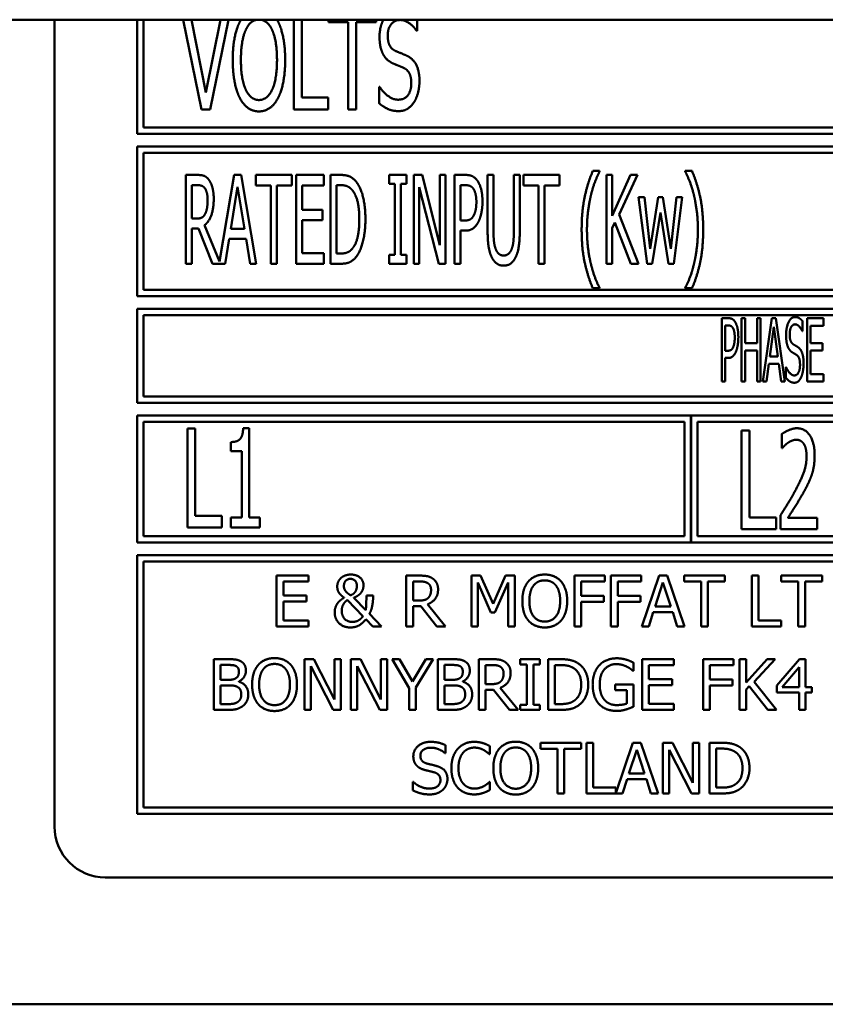
# Model space of a CAD drawing. Units: millimetres. Extents: x 65 to 5851, y 100 to 4100.
# Drawn here: x 1417 to 1449, y 1390 to 1429 of the extents above; entities that cross this region are included whole.
import ezdxf

# ---------------------------------------------------------------- set-up
doc = ezdxf.new("R2010")
doc.units = ezdxf.units.MM
doc.header["$LTSCALE"] = 20
doc.layers.add('Visible (ISO)', color=7, linetype='Continuous', lineweight=50)

msp = doc.modelspace()

# ---------------------------------------------------------------- linework, layer by layer
at = {"layer": 'Visible (ISO)'}
for p, q in [((2309.937, 1428.959), (630.937, 1428.959)), ((1418.137, 1428.959), (1418.137, 1397.159)), ((1421.387, 1428.959), (1421.387, 1424.459)), ((1421.637, 1424.709), (1421.637, 1428.959)), ((1423.2, 1428.959), (1423.927, 1425.426)), ((1424.104, 1426.084), (1423.53, 1428.959)), ((1424.679, 1428.959), (1424.104, 1426.084)), ((1424.266, 1425.426), (1424.993, 1428.959)), ((1427.568, 1428.959), (1427.568, 1425.426)), ((1427.878, 1425.888), (1427.878, 1428.959)), ((1428.93, 1428.959), (1428.93, 1428.865)), ((1428.93, 1428.865), (1429.714, 1428.865)), ((1429.714, 1428.865), (1429.714, 1425.426)), ((1430.024, 1428.865), (1430.808, 1428.865)), ((1430.024, 1425.426), (1430.024, 1428.865)), ((1430.808, 1428.865), (1430.808, 1428.959)), ((1432.429, 1428.524), (1432.429, 1428.959)), ((1432.407, 1428.524), (1432.429, 1428.524)), ((1430.931, 1426.311), (1430.931, 1425.66)), ((1430.953, 1426.311), (1430.931, 1426.311)), ((1428.924, 1425.888), (1427.878, 1425.888)), ((1428.924, 1425.426), (1428.924, 1425.888)), ((1423.927, 1425.426), (1424.266, 1425.426)), ((1427.568, 1425.426), (1428.924, 1425.426)), ((1429.714, 1425.426), (1430.024, 1425.426)), ((1421.387, 1424.459), (1454.137, 1424.459)), ((1453.887, 1424.709), (1421.637, 1424.709)), ((1421.387, 1423.959), (1421.387, 1418.059)), ((1486.887, 1423.959), (1421.387, 1423.959)), ((1421.637, 1418.309), (1421.637, 1423.709)), ((1421.637, 1423.709), (1486.637, 1423.709)), ((1423.767, 1422.841), (1423.316, 1422.841)), ((1423.316, 1422.841), (1423.316, 1419.341)), ((1425.211, 1422.841), (1424.636, 1419.43)), ((1425.497, 1422.841), (1425.211, 1422.841)), ((1426.087, 1419.341), (1425.497, 1422.841)), ((1426.076, 1422.841), (1426.076, 1422.427)), ((1427.483, 1422.841), (1426.076, 1422.841)), ((1427.483, 1422.427), (1427.483, 1422.841)), ((1428.756, 1422.841), (1427.661, 1422.841)), ((1427.661, 1422.841), (1427.661, 1419.341)), ((1428.756, 1422.427), (1428.756, 1422.841)), ((1429.011, 1422.841), (1429.011, 1419.341)), ((1429.408, 1422.841), (1429.011, 1422.841)), ((1431.326, 1422.841), (1431.326, 1422.484)), ((1432.007, 1422.841), (1431.326, 1422.841)), ((1432.007, 1422.484), (1432.007, 1422.841)), ((1432.296, 1422.841), (1432.296, 1419.341)), ((1432.628, 1422.841), (1432.296, 1422.841)), ((1433.328, 1420.07), (1432.628, 1422.841)), ((1433.328, 1422.841), (1433.328, 1420.07)), ((1433.547, 1422.841), (1433.328, 1422.841)), ((1433.547, 1419.341), (1433.547, 1422.841)), ((1433.901, 1422.841), (1433.901, 1419.341)), ((1434.341, 1422.841), (1433.901, 1422.841)), ((1435.206, 1422.841), (1435.206, 1420.657)), ((1435.438, 1422.841), (1435.206, 1422.841)), ((1435.438, 1420.657), (1435.438, 1422.841)), ((1436.241, 1422.841), (1436.241, 1420.646)), ((1436.474, 1422.841), (1436.241, 1422.841)), ((1436.474, 1420.657), (1436.474, 1422.841)), ((1436.627, 1422.841), (1436.627, 1422.427)), ((1438.034, 1422.841), (1436.627, 1422.841)), ((1438.034, 1422.427), (1438.034, 1422.841)), ((1439.622, 1422.997), (1439.353, 1422.997)), ((1439.622, 1422.975), (1439.622, 1422.997)), ((1439.886, 1422.841), (1439.886, 1419.341)), ((1440.118, 1422.841), (1439.886, 1422.841)), ((1440.118, 1421.233), (1440.118, 1422.841)), ((1440.833, 1422.841), (1440.118, 1421.233)), ((1440.393, 1421.278), (1441.117, 1422.841)), ((1441.117, 1422.841), (1440.833, 1422.841)), ((1442.994, 1422.997), (1442.994, 1422.975)), ((1443.264, 1422.997), (1442.994, 1422.997)), ((1423.549, 1421.122), (1423.549, 1422.438)), ((1423.549, 1422.438), (1423.778, 1422.438)), ((1426.076, 1422.427), (1426.663, 1422.427)), ((1426.663, 1422.427), (1426.663, 1419.341)), ((1426.895, 1422.427), (1427.483, 1422.427)), ((1426.895, 1419.341), (1426.895, 1422.427)), ((1427.894, 1422.427), (1428.756, 1422.427)), ((1427.894, 1421.468), (1427.894, 1422.427)), ((1429.244, 1419.744), (1429.244, 1422.438)), ((1429.244, 1422.438), (1429.423, 1422.438)), ((1431.326, 1422.484), (1431.55, 1422.484)), ((1431.55, 1422.484), (1431.55, 1419.699)), ((1431.782, 1422.484), (1432.007, 1422.484)), ((1431.782, 1419.699), (1431.782, 1422.484)), ((1434.134, 1421.043), (1434.134, 1422.438)), ((1434.134, 1422.438), (1434.327, 1422.438)), ((1436.627, 1422.427), (1437.214, 1422.427)), ((1437.214, 1422.427), (1437.214, 1419.341)), ((1437.447, 1422.427), (1438.034, 1422.427)), ((1437.447, 1419.341), (1437.447, 1422.427)), ((1425.08, 1420.717), (1425.35, 1422.368)), ((1425.35, 1422.368), (1425.619, 1420.717)), ((1432.514, 1422.359), (1433.286, 1419.341)), ((1432.514, 1419.341), (1432.514, 1422.359)), ((1441.156, 1421.968), (1441.494, 1419.341)), ((1441.386, 1421.968), (1441.156, 1421.968)), ((1441.619, 1419.934), (1441.386, 1421.968)), ((1441.931, 1421.968), (1441.619, 1419.934)), ((1442.112, 1421.968), (1441.931, 1421.968)), ((1442.433, 1419.934), (1442.112, 1421.968)), ((1442.651, 1421.968), (1442.433, 1419.934)), ((1442.543, 1419.341), (1442.875, 1421.968)), ((1442.875, 1421.968), (1442.651, 1421.968)), ((1428.697, 1421.468), (1427.894, 1421.468)), ((1428.697, 1421.054), (1428.697, 1421.468)), ((1441.159, 1419.341), (1440.393, 1421.278)), ((1441.698, 1419.341), (1442.016, 1421.366)), ((1442.016, 1421.366), (1442.336, 1419.341)), ((1423.753, 1421.122), (1423.549, 1421.122)), ((1424.636, 1419.43), (1424.048, 1420.864)), ((1427.894, 1421.054), (1428.697, 1421.054)), ((1427.894, 1419.755), (1427.894, 1421.054)), ((1434.293, 1421.043), (1434.134, 1421.043)), ((1440.118, 1420.74), (1440.22, 1420.969)), ((1440.22, 1420.969), (1440.856, 1419.341)), ((1423.549, 1419.341), (1423.549, 1420.734)), ((1423.549, 1420.734), (1423.815, 1420.734)), ((1423.815, 1420.734), (1424.368, 1419.341)), ((1425.619, 1420.717), (1425.08, 1420.717)), ((1434.134, 1420.646), (1434.332, 1420.646)), ((1434.134, 1419.341), (1434.134, 1420.646)), ((1440.118, 1419.341), (1440.118, 1420.74)), ((1424.856, 1419.341), (1425.015, 1420.32)), ((1425.015, 1420.32), (1425.684, 1420.32)), ((1425.684, 1420.32), (1425.843, 1419.341)), ((1428.756, 1419.755), (1427.894, 1419.755)), ((1428.756, 1419.341), (1428.756, 1419.755)), ((1429.423, 1419.744), (1429.244, 1419.744)), ((1431.326, 1419.699), (1431.326, 1419.341)), ((1431.55, 1419.699), (1431.326, 1419.699)), ((1432.007, 1419.699), (1431.782, 1419.699)), ((1432.007, 1419.341), (1432.007, 1419.699)), ((1423.316, 1419.341), (1423.549, 1419.341)), ((1424.368, 1419.341), (1424.856, 1419.341)), ((1425.843, 1419.341), (1426.087, 1419.341)), ((1426.663, 1419.341), (1426.895, 1419.341)), ((1427.661, 1419.341), (1428.756, 1419.341)), ((1429.011, 1419.341), (1429.414, 1419.341)), ((1431.326, 1419.341), (1432.007, 1419.341)), ((1432.296, 1419.341), (1432.514, 1419.341)), ((1433.286, 1419.341), (1433.547, 1419.341)), ((1433.901, 1419.341), (1434.134, 1419.341)), ((1437.214, 1419.341), (1437.447, 1419.341)), ((1439.886, 1419.341), (1440.118, 1419.341)), ((1440.856, 1419.341), (1441.159, 1419.341)), ((1441.494, 1419.341), (1441.698, 1419.341)), ((1442.336, 1419.341), (1442.543, 1419.341)), ((1486.637, 1418.309), (1421.637, 1418.309)), ((1439.353, 1418.374), (1439.622, 1418.374)), ((1439.622, 1418.374), (1439.622, 1418.397)), ((1442.994, 1418.397), (1442.994, 1418.374)), ((1442.994, 1418.374), (1443.264, 1418.374)), ((1421.387, 1418.059), (1486.887, 1418.059)), ((1421.387, 1417.559), (1421.387, 1413.859)), ((1486.887, 1417.559), (1421.387, 1417.559)), ((1421.637, 1417.309), (1455.602, 1417.309)), ((1421.637, 1414.109), (1421.637, 1417.309)), ((1444.441, 1417.197), (1444.441, 1414.697)), ((1444.698, 1417.197), (1444.441, 1417.197)), ((1445.217, 1417.197), (1445.217, 1414.697)), ((1445.352, 1417.197), (1445.217, 1417.197)), ((1445.352, 1416.217), (1445.352, 1417.197)), ((1445.826, 1417.197), (1445.826, 1416.217)), ((1445.962, 1417.197), (1445.826, 1417.197)), ((1445.962, 1414.697), (1445.962, 1417.197)), ((1446.404, 1417.197), (1446.059, 1414.697)), ((1446.572, 1417.197), (1446.404, 1417.197)), ((1446.916, 1414.697), (1446.572, 1417.197)), ((1447.621, 1416.683), (1447.621, 1417.08)), ((1448.442, 1417.197), (1447.8, 1417.197)), ((1447.8, 1417.197), (1447.8, 1414.697)), ((1448.442, 1416.901), (1448.442, 1417.197)), ((1444.576, 1415.913), (1444.576, 1416.909)), ((1444.576, 1416.909), (1444.69, 1416.909)), ((1446.327, 1415.68), (1446.485, 1416.861)), ((1446.485, 1416.861), (1446.643, 1415.68)), ((1447.611, 1416.683), (1447.621, 1416.683)), ((1447.935, 1416.901), (1448.442, 1416.901)), ((1447.935, 1416.217), (1447.935, 1416.901)), ((1445.826, 1416.217), (1445.352, 1416.217)), ((1448.407, 1416.217), (1447.935, 1416.217)), ((1448.407, 1415.921), (1448.407, 1416.217)), ((1444.67, 1415.913), (1444.576, 1415.913)), ((1445.352, 1415.921), (1445.826, 1415.921)), ((1445.352, 1414.697), (1445.352, 1415.921)), ((1445.826, 1415.921), (1445.826, 1414.697)), ((1447.935, 1415.921), (1448.407, 1415.921)), ((1447.935, 1414.993), (1447.935, 1415.921)), ((1444.576, 1415.629), (1444.692, 1415.629)), ((1444.576, 1414.697), (1444.576, 1415.629)), ((1446.643, 1415.68), (1446.327, 1415.68)), ((1446.197, 1414.697), (1446.288, 1415.396)), ((1446.288, 1415.396), (1446.681, 1415.396)), ((1446.681, 1415.396), (1446.773, 1414.697)), ((1446.963, 1415.264), (1446.963, 1414.847)), ((1446.973, 1415.264), (1446.963, 1415.264)), ((1444.441, 1414.697), (1444.576, 1414.697)), ((1445.217, 1414.697), (1445.352, 1414.697)), ((1445.826, 1414.697), (1445.962, 1414.697)), ((1446.059, 1414.697), (1446.197, 1414.697)), ((1446.773, 1414.697), (1446.916, 1414.697)), ((1447.8, 1414.697), (1448.442, 1414.697)), ((1448.442, 1414.993), (1447.935, 1414.993)), ((1448.442, 1414.697), (1448.442, 1414.993)), ((1455.568, 1414.109), (1421.637, 1414.109)), ((1421.387, 1413.859), (1486.887, 1413.859)), ((1421.387, 1413.359), (1421.387, 1408.359)), ((1443.221, 1413.359), (1421.387, 1413.359)), ((1421.637, 1408.609), (1421.637, 1413.109)), ((1421.637, 1413.109), (1442.971, 1413.109)), ((1442.971, 1413.109), (1442.971, 1408.609)), ((1443.221, 1408.359), (1443.221, 1413.359)), ((1443.231, 1413.359), (1443.231, 1408.359)), ((1465.054, 1413.359), (1443.231, 1413.359)), ((1443.481, 1408.609), (1443.481, 1413.109)), ((1443.481, 1413.109), (1464.804, 1413.109)), ((1423.374, 1412.846), (1423.374, 1408.946)), ((1423.684, 1412.846), (1423.374, 1412.846)), ((1423.684, 1409.407), (1423.684, 1412.846)), ((1425.814, 1412.859), (1425.571, 1412.859)), ((1425.814, 1409.344), (1425.814, 1412.859)), ((1445.218, 1412.776), (1445.218, 1408.876)), ((1445.527, 1412.776), (1445.218, 1412.776)), ((1445.527, 1409.338), (1445.527, 1412.776)), ((1446.798, 1412.625), (1446.798, 1412.068)), ((1425.091, 1412.315), (1425.091, 1411.958)), ((1425.091, 1411.958), (1425.514, 1411.958)), ((1425.514, 1411.958), (1425.514, 1409.344)), ((1446.798, 1412.068), (1446.814, 1412.068)), ((1424.73, 1409.407), (1423.684, 1409.407)), ((1424.73, 1408.946), (1424.73, 1409.407)), ((1425.091, 1409.344), (1425.091, 1408.946)), ((1425.514, 1409.344), (1425.091, 1409.344)), ((1426.228, 1409.344), (1425.814, 1409.344)), ((1426.228, 1408.946), (1426.228, 1409.344)), ((1446.574, 1409.338), (1445.527, 1409.338)), ((1446.574, 1408.876), (1446.574, 1409.338)), ((1446.751, 1409.43), (1446.751, 1408.876)), ((1448.195, 1409.328), (1447.044, 1409.328)), ((1448.195, 1408.876), (1448.195, 1409.328)), ((1423.374, 1408.946), (1424.73, 1408.946)), ((1425.091, 1408.946), (1426.228, 1408.946)), ((1445.218, 1408.876), (1446.574, 1408.876)), ((1446.751, 1408.876), (1448.195, 1408.876)), ((1442.971, 1408.609), (1421.637, 1408.609)), ((1464.804, 1408.609), (1443.481, 1408.609)), ((1421.387, 1408.359), (1443.221, 1408.359)), ((1443.231, 1408.359), (1465.054, 1408.359)), ((1421.387, 1407.859), (1421.387, 1397.659)), ((1486.887, 1407.859), (1421.387, 1407.859)), ((1421.637, 1397.909), (1421.637, 1407.609)), ((1421.637, 1407.609), (1486.637, 1407.609)), ((1428.14, 1407.052), (1426.889, 1407.052)), ((1426.889, 1407.052), (1426.889, 1405.052)), ((1428.14, 1406.815), (1428.14, 1407.052)), ((1432.002, 1407.052), (1432.002, 1405.052)), ((1432.518, 1407.052), (1432.002, 1407.052)), ((1434.568, 1407.052), (1434.568, 1405.052)), ((1434.931, 1407.052), (1434.568, 1407.052)), ((1435.43, 1405.938), (1434.931, 1407.052)), ((1435.913, 1407.052), (1435.43, 1405.938)), ((1436.283, 1407.052), (1435.913, 1407.052)), ((1436.283, 1405.052), (1436.283, 1407.052)), ((1438.635, 1407.052), (1438.635, 1405.052)), ((1439.831, 1407.052), (1438.635, 1407.052)), ((1439.831, 1406.815), (1439.831, 1407.052)), ((1440.069, 1407.052), (1440.069, 1405.052)), ((1441.265, 1407.052), (1440.069, 1407.052)), ((1441.265, 1406.815), (1441.265, 1407.052)), ((1441.962, 1407.052), (1441.288, 1405.052)), ((1442.289, 1407.052), (1441.962, 1407.052)), ((1442.964, 1405.052), (1442.289, 1407.052)), ((1442.949, 1407.052), (1442.949, 1406.815)), ((1444.557, 1407.052), (1442.949, 1407.052)), ((1444.557, 1406.815), (1444.557, 1407.052)), ((1445.618, 1407.052), (1445.618, 1405.052)), ((1445.884, 1407.052), (1445.618, 1407.052)), ((1445.884, 1405.288), (1445.884, 1407.052)), ((1446.782, 1407.052), (1446.782, 1406.815)), ((1448.39, 1407.052), (1446.782, 1407.052)), ((1448.39, 1406.815), (1448.39, 1407.052)), ((1427.155, 1406.815), (1428.14, 1406.815)), ((1427.155, 1406.267), (1427.155, 1406.815)), ((1432.268, 1406.069), (1432.268, 1406.821)), ((1432.268, 1406.821), (1432.532, 1406.821)), ((1434.816, 1406.774), (1435.333, 1405.603)), ((1434.816, 1405.052), (1434.816, 1406.774)), ((1435.495, 1405.603), (1436.017, 1406.774)), ((1436.017, 1406.774), (1436.017, 1405.052)), ((1438.9, 1406.251), (1438.9, 1406.815)), ((1438.9, 1406.815), (1439.831, 1406.815)), ((1440.335, 1406.251), (1440.335, 1406.815)), ((1440.335, 1406.815), (1441.265, 1406.815)), ((1441.811, 1405.838), (1442.119, 1406.779)), ((1442.119, 1406.779), (1442.429, 1405.838)), ((1442.949, 1406.815), (1443.62, 1406.815)), ((1443.62, 1406.815), (1443.62, 1405.052)), ((1443.886, 1406.815), (1444.557, 1406.815)), ((1443.886, 1405.052), (1443.886, 1406.815)), ((1446.782, 1406.815), (1447.453, 1406.815)), ((1447.453, 1406.815), (1447.453, 1405.052)), ((1447.719, 1406.815), (1448.39, 1406.815)), ((1447.719, 1405.052), (1447.719, 1406.815)), ((1428.074, 1406.267), (1427.155, 1406.267)), ((1428.074, 1406.03), (1428.074, 1406.267)), ((1430.401, 1405.695), (1429.93, 1406.181)), ((1430.69, 1406.274), (1430.427, 1406.274)), ((1430.69, 1406.144), (1430.69, 1406.274)), ((1439.792, 1406.251), (1438.9, 1406.251)), ((1439.792, 1406.014), (1439.792, 1406.251)), ((1441.226, 1406.251), (1440.335, 1406.251)), ((1441.226, 1406.014), (1441.226, 1406.251)), ((1427.155, 1406.03), (1428.074, 1406.03)), ((1427.155, 1405.288), (1427.155, 1406.03)), ((1429.677, 1406.089), (1430.294, 1405.457)), ((1432.502, 1406.069), (1432.268, 1406.069)), ((1432.268, 1405.847), (1432.573, 1405.847)), ((1432.268, 1405.052), (1432.268, 1405.847)), ((1432.573, 1405.847), (1433.205, 1405.052)), ((1433.55, 1405.052), (1432.839, 1405.922)), ((1438.9, 1406.014), (1439.792, 1406.014)), ((1438.9, 1405.052), (1438.9, 1406.014)), ((1440.335, 1406.014), (1441.226, 1406.014)), ((1440.335, 1405.052), (1440.335, 1406.014)), ((1442.429, 1405.838), (1441.811, 1405.838)), ((1430.411, 1405.338), (1430.685, 1405.052)), ((1431.028, 1405.052), (1430.549, 1405.546)), ((1435.333, 1405.603), (1435.495, 1405.603)), ((1441.557, 1405.052), (1441.738, 1405.611)), ((1441.738, 1405.611), (1442.502, 1405.611)), ((1442.502, 1405.611), (1442.683, 1405.052)), ((1426.889, 1405.052), (1428.14, 1405.052)), ((1428.14, 1405.288), (1427.155, 1405.288)), ((1428.14, 1405.052), (1428.14, 1405.288)), ((1430.685, 1405.052), (1431.028, 1405.052)), ((1432.002, 1405.052), (1432.268, 1405.052)), ((1433.205, 1405.052), (1433.55, 1405.052)), ((1434.568, 1405.052), (1434.816, 1405.052)), ((1436.017, 1405.052), (1436.283, 1405.052)), ((1438.635, 1405.052), (1438.9, 1405.052)), ((1440.069, 1405.052), (1440.335, 1405.052)), ((1441.288, 1405.052), (1441.557, 1405.052)), ((1442.683, 1405.052), (1442.964, 1405.052)), ((1443.62, 1405.052), (1443.886, 1405.052)), ((1445.618, 1405.052), (1446.777, 1405.052)), ((1446.777, 1405.288), (1445.884, 1405.288)), ((1446.777, 1405.052), (1446.777, 1405.288)), ((1447.453, 1405.052), (1447.719, 1405.052)), ((1424.417, 1403.759), (1424.417, 1401.759)), ((1424.947, 1403.759), (1424.417, 1403.759)), ((1424.682, 1402.947), (1424.682, 1403.532)), ((1424.682, 1403.532), (1424.937, 1403.532)), ((1427.984, 1403.759), (1427.984, 1401.759)), ((1428.361, 1403.759), (1427.984, 1403.759)), ((1428.232, 1403.483), (1429.117, 1401.759)), ((1428.232, 1401.759), (1428.232, 1403.483)), ((1429.167, 1402.175), (1428.361, 1403.759)), ((1429.167, 1403.759), (1429.167, 1402.175)), ((1429.415, 1403.759), (1429.167, 1403.759)), ((1429.415, 1401.759), (1429.415, 1403.759)), ((1429.82, 1403.759), (1429.82, 1401.759)), ((1430.198, 1403.759), (1429.82, 1403.759)), ((1430.068, 1403.483), (1430.953, 1401.759)), ((1430.068, 1401.759), (1430.068, 1403.483)), ((1431.003, 1402.175), (1430.198, 1403.759)), ((1431.003, 1403.759), (1431.003, 1402.175)), ((1431.251, 1403.759), (1431.003, 1403.759)), ((1431.251, 1401.759), (1431.251, 1403.759)), ((1431.439, 1403.759), (1432.115, 1402.616)), ((1431.734, 1403.759), (1431.439, 1403.759)), ((1432.25, 1402.879), (1431.734, 1403.759)), ((1432.775, 1403.759), (1432.25, 1402.879)), ((1432.381, 1402.644), (1433.057, 1403.759)), ((1433.057, 1403.759), (1432.775, 1403.759)), ((1433.242, 1403.759), (1433.242, 1401.759)), ((1433.771, 1403.759), (1433.242, 1403.759)), ((1433.507, 1402.947), (1433.507, 1403.532)), ((1433.507, 1403.532), (1433.762, 1403.532)), ((1434.862, 1403.759), (1434.862, 1401.759)), ((1435.378, 1403.759), (1434.862, 1403.759)), ((1435.128, 1402.776), (1435.128, 1403.528)), ((1435.128, 1403.528), (1435.392, 1403.528)), ((1436.491, 1403.759), (1436.491, 1403.554)), ((1437.266, 1403.759), (1436.491, 1403.759)), ((1436.491, 1403.554), (1436.746, 1403.554)), ((1436.746, 1403.554), (1436.746, 1401.963)), ((1437.011, 1403.554), (1437.266, 1403.554)), ((1437.011, 1401.963), (1437.011, 1403.554)), ((1437.266, 1403.554), (1437.266, 1403.759)), ((1437.595, 1403.759), (1437.595, 1401.759)), ((1438.05, 1403.759), (1437.595, 1403.759)), ((1437.861, 1401.989), (1437.861, 1403.528)), ((1437.861, 1403.528), (1438.063, 1403.528)), ((1440.955, 1403.302), (1440.955, 1403.622)), ((1442.548, 1403.759), (1441.297, 1403.759)), ((1441.297, 1403.759), (1441.297, 1401.759)), ((1441.562, 1403.522), (1442.548, 1403.522)), ((1441.562, 1402.974), (1441.562, 1403.522)), ((1442.548, 1403.522), (1442.548, 1403.759)), ((1443.699, 1403.759), (1443.699, 1401.759)), ((1444.895, 1403.759), (1443.699, 1403.759)), ((1443.964, 1402.958), (1443.964, 1403.522)), ((1443.964, 1403.522), (1444.895, 1403.522)), ((1444.895, 1403.522), (1444.895, 1403.759)), ((1445.133, 1403.759), (1445.133, 1401.759)), ((1445.399, 1403.759), (1445.133, 1403.759)), ((1445.399, 1402.84), (1445.399, 1403.759)), ((1446.219, 1403.759), (1445.399, 1402.84)), ((1445.715, 1402.866), (1446.543, 1403.759)), ((1446.543, 1403.759), (1446.219, 1403.759)), ((1447.496, 1403.759), (1446.601, 1402.728)), ((1446.812, 1402.661), (1447.485, 1403.443)), ((1447.485, 1403.443), (1447.485, 1402.661)), ((1447.742, 1403.759), (1447.496, 1403.759)), ((1447.742, 1402.661), (1447.742, 1403.759)), ((1440.932, 1403.302), (1440.955, 1403.302)), ((1424.984, 1402.947), (1424.682, 1402.947)), ((1424.682, 1401.986), (1424.682, 1402.725)), ((1424.682, 1402.725), (1424.984, 1402.725)), ((1425.399, 1402.87), (1425.399, 1402.88)), ((1432.381, 1401.759), (1432.381, 1402.644)), ((1433.809, 1402.947), (1433.507, 1402.947)), ((1433.507, 1401.986), (1433.507, 1402.725)), ((1433.507, 1402.725), (1433.809, 1402.725)), ((1434.224, 1402.87), (1434.224, 1402.88)), ((1435.361, 1402.776), (1435.128, 1402.776)), ((1436.41, 1401.759), (1435.699, 1402.629)), ((1440.237, 1402.765), (1440.237, 1402.532)), ((1440.963, 1402.765), (1440.237, 1402.765)), ((1440.963, 1401.891), (1440.963, 1402.765)), ((1442.481, 1402.974), (1441.562, 1402.974)), ((1441.562, 1402.738), (1442.481, 1402.738)), ((1441.562, 1401.995), (1441.562, 1402.738)), ((1442.481, 1402.738), (1442.481, 1402.974)), ((1444.856, 1402.958), (1443.964, 1402.958)), ((1443.964, 1402.721), (1444.856, 1402.721)), ((1443.964, 1401.759), (1443.964, 1402.721)), ((1444.856, 1402.721), (1444.856, 1402.958)), ((1445.399, 1402.558), (1445.515, 1402.689)), ((1445.515, 1402.689), (1446.246, 1401.759)), ((1446.592, 1401.759), (1445.715, 1402.866)), ((1446.601, 1402.728), (1446.601, 1402.446)), ((1447.485, 1402.661), (1446.812, 1402.661)), ((1447.981, 1402.661), (1447.742, 1402.661)), ((1447.981, 1402.446), (1447.981, 1402.661)), ((1432.115, 1402.616), (1432.115, 1401.759)), ((1435.128, 1402.554), (1435.433, 1402.554)), ((1435.128, 1401.759), (1435.128, 1402.554)), ((1435.433, 1402.554), (1436.065, 1401.759)), ((1440.237, 1402.532), (1440.7, 1402.532)), ((1440.7, 1402.532), (1440.7, 1402.015)), ((1445.399, 1401.759), (1445.399, 1402.558)), ((1446.601, 1402.446), (1447.485, 1402.446)), ((1447.485, 1402.446), (1447.485, 1401.759)), ((1447.742, 1401.759), (1447.742, 1402.446)), ((1447.742, 1402.446), (1447.981, 1402.446)), ((1424.898, 1401.986), (1424.682, 1401.986)), ((1433.723, 1401.986), (1433.507, 1401.986)), ((1436.491, 1401.963), (1436.491, 1401.759)), ((1436.746, 1401.963), (1436.491, 1401.963)), ((1437.266, 1401.963), (1437.011, 1401.963)), ((1437.266, 1401.759), (1437.266, 1401.963)), ((1438.063, 1401.989), (1437.861, 1401.989)), ((1442.548, 1401.995), (1441.562, 1401.995)), ((1442.548, 1401.759), (1442.548, 1401.995)), ((1424.417, 1401.759), (1424.99, 1401.759)), ((1427.984, 1401.759), (1428.232, 1401.759)), ((1429.117, 1401.759), (1429.415, 1401.759)), ((1429.82, 1401.759), (1430.068, 1401.759)), ((1430.953, 1401.759), (1431.251, 1401.759)), ((1432.115, 1401.759), (1432.381, 1401.759)), ((1433.242, 1401.759), (1433.815, 1401.759)), ((1434.862, 1401.759), (1435.128, 1401.759)), ((1436.065, 1401.759), (1436.41, 1401.759)), ((1436.491, 1401.759), (1437.266, 1401.759)), ((1437.595, 1401.759), (1438.055, 1401.759)), ((1441.297, 1401.759), (1442.548, 1401.759)), ((1443.699, 1401.759), (1443.964, 1401.759)), ((1445.133, 1401.759), (1445.399, 1401.759)), ((1446.246, 1401.759), (1446.592, 1401.759)), ((1447.485, 1401.759), (1447.742, 1401.759)), ((1433.545, 1400.054), (1433.545, 1400.372)), ((1435.297, 1400.012), (1435.297, 1400.333)), ((1437.288, 1400.466), (1437.288, 1400.229)), ((1438.895, 1400.466), (1437.288, 1400.466)), ((1438.895, 1400.229), (1438.895, 1400.466)), ((1439.364, 1400.466), (1439.098, 1400.466)), ((1439.098, 1400.466), (1439.098, 1398.466)), ((1439.364, 1398.702), (1439.364, 1400.466)), ((1440.925, 1400.466), (1440.257, 1398.485)), ((1441.252, 1400.466), (1440.925, 1400.466)), ((1441.926, 1398.466), (1441.252, 1400.466)), ((1442.116, 1400.466), (1442.116, 1398.466)), ((1442.494, 1400.466), (1442.116, 1400.466)), ((1443.299, 1398.882), (1442.494, 1400.466)), ((1443.299, 1400.466), (1443.299, 1398.882)), ((1443.547, 1400.466), (1443.299, 1400.466)), ((1443.547, 1398.466), (1443.547, 1400.466)), ((1443.952, 1400.466), (1443.952, 1398.466)), ((1444.408, 1400.466), (1443.952, 1400.466)), ((1433.526, 1400.054), (1433.545, 1400.054)), ((1435.276, 1400.012), (1435.297, 1400.012)), ((1437.288, 1400.229), (1437.959, 1400.229)), ((1437.959, 1400.229), (1437.959, 1398.466)), ((1438.224, 1400.229), (1438.895, 1400.229)), ((1438.224, 1398.466), (1438.224, 1400.229)), ((1440.774, 1399.252), (1441.082, 1400.193)), ((1441.082, 1400.193), (1441.391, 1399.252)), ((1442.364, 1400.19), (1443.249, 1398.466)), ((1442.364, 1398.466), (1442.364, 1400.19)), ((1444.218, 1398.696), (1444.218, 1400.236)), ((1444.218, 1400.236), (1444.421, 1400.236)), ((1441.391, 1399.252), (1440.774, 1399.252)), ((1432.263, 1398.919), (1432.263, 1398.586)), ((1432.283, 1398.919), (1432.263, 1398.919)), ((1435.297, 1398.919), (1435.278, 1398.919)), ((1435.297, 1398.602), (1435.297, 1398.919)), ((1440.519, 1398.466), (1440.701, 1399.025)), ((1440.701, 1399.025), (1441.464, 1399.025)), ((1441.464, 1399.025), (1441.646, 1398.466)), ((1437.959, 1398.466), (1438.224, 1398.466)), ((1439.098, 1398.466), (1440.519, 1398.466)), ((1440.257, 1398.702), (1439.364, 1398.702)), ((1440.257, 1398.485), (1440.257, 1398.702)), ((1441.646, 1398.466), (1441.926, 1398.466)), ((1442.116, 1398.466), (1442.364, 1398.466)), ((1443.249, 1398.466), (1443.547, 1398.466)), ((1443.952, 1398.466), (1444.413, 1398.466)), ((1444.421, 1398.696), (1444.218, 1398.696)), ((1421.387, 1397.659), (1486.887, 1397.659)), ((1486.637, 1397.909), (1421.637, 1397.909)), ((1420.137, 1395.159), (1488.137, 1395.159)), ((1565.937, 1390.159), (1345.337, 1390.159))]:
    msp.add_line(p, q, dxfattribs=at)
msp.add_arc((1420.137, 1397.159), 2, 180, 270, dxfattribs=at)
for points in [[(1425.441, 1428.881), (1425.305, 1428.612), (1425.16, 1427.866), (1425.16, 1427.376)], [(1425.485, 1428.959), (1425.463, 1428.921), (1425.441, 1428.881)], [(1426.946, 1428.881), (1426.924, 1428.921), (1426.901, 1428.959)], [(1427.227, 1427.376), (1427.227, 1427.863), (1427.078, 1428.622), (1426.946, 1428.881)], [(1431.098, 1428.959), (1430.947, 1428.672), (1430.947, 1428.28)], [(1431.269, 1428.334), (1431.269, 1428.609), (1431.538, 1428.947), (1431.753, 1428.947)], [(1431.753, 1428.947), (1431.946, 1428.947), (1432.293, 1428.694), (1432.407, 1428.524)], [(1425.482, 1427.376), (1425.482, 1427.756), (1425.58, 1428.356), (1425.675, 1428.555)], [(1426.712, 1428.555), (1426.804, 1428.359), (1426.905, 1427.762), (1426.905, 1427.376)], [(1430.947, 1428.28), (1430.947, 1428.053), (1431.026, 1427.705), (1431.099, 1427.576)], [(1431.576, 1427.727), (1431.427, 1427.794), (1431.269, 1428.088), (1431.269, 1428.334)], [(1431.099, 1427.576), (1431.174, 1427.446), (1431.364, 1427.285), (1431.484, 1427.231)], [(1432.056, 1427.522), (1431.961, 1427.569), (1431.677, 1427.683), (1431.576, 1427.727)], [(1432.521, 1426.539), (1432.521, 1426.902), (1432.296, 1427.399), (1432.056, 1427.522)], [(1425.16, 1427.376), (1425.16, 1426.896), (1425.305, 1426.134), (1425.438, 1425.875)], [(1426.194, 1425.793), (1425.868, 1425.793), (1425.482, 1426.608), (1425.482, 1427.376)], [(1426.905, 1427.376), (1426.905, 1426.608), (1426.519, 1425.793), (1426.194, 1425.793)], [(1426.946, 1425.875), (1427.082, 1426.134), (1427.227, 1426.902), (1427.227, 1427.376)], [(1431.484, 1427.231), (1431.62, 1427.174), (1431.8, 1427.105), (1431.908, 1427.054)], [(1431.908, 1427.054), (1432.059, 1426.981), (1432.198, 1426.691), (1432.198, 1426.457)], [(1431.677, 1425.806), (1431.497, 1425.806), (1431.108, 1426.071), (1430.953, 1426.311)], [(1432.198, 1426.457), (1432.198, 1426.163), (1431.936, 1425.806), (1431.677, 1425.806)], [(1432.309, 1425.711), (1432.41, 1425.866), (1432.521, 1426.308), (1432.521, 1426.539)], [(1425.438, 1425.875), (1425.577, 1425.613), (1425.957, 1425.344), (1426.194, 1425.344)], [(1426.194, 1425.344), (1426.421, 1425.344), (1426.804, 1425.603), (1426.946, 1425.875)], [(1430.931, 1425.66), (1431.089, 1425.534), (1431.443, 1425.357), (1431.699, 1425.357)], [(1431.699, 1425.357), (1431.911, 1425.357), (1432.195, 1425.54), (1432.309, 1425.711)], [(1424.212, 1422.657), (1424.122, 1422.776), (1423.917, 1422.841), (1423.767, 1422.841)], [(1430.035, 1422.563), (1429.936, 1422.694), (1429.655, 1422.841), (1429.408, 1422.841)], [(1434.797, 1422.623), (1434.712, 1422.739), (1434.494, 1422.841), (1434.341, 1422.841)], [(1439.353, 1422.997), (1439.145, 1422.512), (1438.913, 1421.409), (1438.913, 1420.686)], [(1439.282, 1422.056), (1439.355, 1422.353), (1439.528, 1422.802), (1439.622, 1422.975)], [(1442.994, 1422.975), (1443.082, 1422.813), (1443.264, 1422.348), (1443.335, 1422.056)], [(1443.703, 1420.686), (1443.703, 1421.417), (1443.468, 1422.512), (1443.264, 1422.997)], [(1423.778, 1422.438), (1423.878, 1422.438), (1424.008, 1422.385), (1424.059, 1422.319)], [(1424.411, 1421.891), (1424.411, 1422.166), (1424.303, 1422.538), (1424.212, 1422.657)], [(1429.423, 1422.438), (1429.579, 1422.438), (1429.791, 1422.339), (1429.882, 1422.229)], [(1430.39, 1421.088), (1430.39, 1421.599), (1430.205, 1422.339), (1430.035, 1422.563)], [(1434.327, 1422.438), (1434.434, 1422.438), (1434.582, 1422.379), (1434.639, 1422.305)], [(1435.004, 1421.786), (1435.004, 1422.078), (1434.894, 1422.49), (1434.797, 1422.623)], [(1424.059, 1422.319), (1424.116, 1422.243), (1424.17, 1422.007), (1424.17, 1421.854)], [(1429.882, 1422.229), (1430.015, 1422.067), (1430.149, 1421.497), (1430.149, 1421.094)], [(1434.639, 1422.305), (1434.701, 1422.22), (1434.763, 1421.953), (1434.763, 1421.772)], [(1439.123, 1420.686), (1439.123, 1421.071), (1439.211, 1421.766), (1439.282, 1422.056)], [(1443.335, 1422.056), (1443.406, 1421.763), (1443.494, 1421.074), (1443.494, 1420.686)], [(1424.048, 1420.864), (1424.215, 1420.989), (1424.411, 1421.508), (1424.411, 1421.891)], [(1424.17, 1421.854), (1424.17, 1421.673), (1424.122, 1421.4), (1424.071, 1421.304)], [(1434.763, 1421.772), (1434.763, 1421.605), (1434.715, 1421.358), (1434.664, 1421.253)], [(1434.851, 1421.009), (1434.922, 1421.151), (1435.004, 1421.559), (1435.004, 1421.786)], [(1424.071, 1421.304), (1424.014, 1421.193), (1423.855, 1421.122), (1423.753, 1421.122)], [(1434.664, 1421.253), (1434.607, 1421.134), (1434.434, 1421.043), (1434.293, 1421.043)], [(1430.149, 1421.094), (1430.149, 1420.686), (1430.027, 1420.141), (1429.905, 1419.977)], [(1430.032, 1419.622), (1430.197, 1419.838), (1430.39, 1420.609), (1430.39, 1421.088)], [(1434.332, 1420.646), (1434.517, 1420.646), (1434.761, 1420.83), (1434.851, 1421.009)], [(1435.206, 1420.657), (1435.206, 1420.283), (1435.282, 1419.772), (1435.373, 1419.591)], [(1435.515, 1419.951), (1435.47, 1420.084), (1435.438, 1420.413), (1435.438, 1420.657)], [(1436.241, 1420.646), (1436.241, 1420.411), (1436.21, 1420.084), (1436.165, 1419.951)], [(1436.306, 1419.591), (1436.4, 1419.77), (1436.474, 1420.291), (1436.474, 1420.657)], [(1438.913, 1420.686), (1438.913, 1419.945), (1439.148, 1418.859), (1439.353, 1418.374)], [(1439.282, 1419.316), (1439.208, 1419.616), (1439.123, 1420.283), (1439.123, 1420.686)], [(1443.264, 1418.374), (1443.471, 1418.859), (1443.703, 1419.96), (1443.703, 1420.686)], [(1443.494, 1420.686), (1443.494, 1420.294), (1443.408, 1419.619), (1443.335, 1419.316)], [(1429.905, 1419.977), (1429.808, 1419.843), (1429.576, 1419.744), (1429.423, 1419.744)], [(1435.838, 1419.665), (1435.722, 1419.665), (1435.56, 1419.809), (1435.515, 1419.951)], [(1436.165, 1419.951), (1436.119, 1419.809), (1435.949, 1419.665), (1435.838, 1419.665)], [(1429.414, 1419.341), (1429.627, 1419.341), (1429.899, 1419.455), (1430.032, 1419.622)], [(1435.373, 1419.591), (1435.455, 1419.429), (1435.685, 1419.267), (1435.838, 1419.267)], [(1435.838, 1419.267), (1436, 1419.267), (1436.224, 1419.426), (1436.306, 1419.591)], [(1439.622, 1418.397), (1439.531, 1418.558), (1439.353, 1419.026), (1439.282, 1419.316)], [(1443.335, 1419.316), (1443.267, 1419.032), (1443.085, 1418.558), (1442.994, 1418.397)], [(1444.967, 1417.041), (1444.919, 1417.124), (1444.789, 1417.197), (1444.698, 1417.197)], [(1445.089, 1416.444), (1445.089, 1416.652), (1445.024, 1416.946), (1444.967, 1417.041)], [(1447.316, 1417.242), (1447.166, 1417.242), (1446.971, 1416.83), (1446.971, 1416.527)], [(1447.621, 1417.08), (1447.557, 1417.159), (1447.403, 1417.242), (1447.316, 1417.242)], [(1444.69, 1416.909), (1444.755, 1416.909), (1444.84, 1416.867), (1444.872, 1416.814)], [(1444.872, 1416.814), (1444.911, 1416.753), (1444.947, 1416.563), (1444.947, 1416.433)], [(1447.113, 1416.561), (1447.113, 1416.737), (1447.23, 1416.954), (1447.326, 1416.954)], [(1447.326, 1416.954), (1447.409, 1416.954), (1447.563, 1416.792), (1447.611, 1416.683)], [(1444.947, 1416.433), (1444.947, 1416.314), (1444.919, 1416.138), (1444.888, 1416.063)], [(1445, 1415.888), (1445.04, 1415.99), (1445.089, 1416.281), (1445.089, 1416.444)], [(1446.971, 1416.527), (1446.971, 1416.381), (1447.006, 1416.158), (1447.038, 1416.075)], [(1447.247, 1416.172), (1447.182, 1416.215), (1447.113, 1416.403), (1447.113, 1416.561)], [(1444.888, 1416.063), (1444.856, 1415.978), (1444.753, 1415.913), (1444.67, 1415.913)], [(1444.692, 1415.629), (1444.803, 1415.629), (1444.945, 1415.761), (1445, 1415.888)], [(1447.038, 1416.075), (1447.07, 1415.992), (1447.155, 1415.888), (1447.208, 1415.854)], [(1447.208, 1415.854), (1447.267, 1415.818), (1447.346, 1415.773), (1447.392, 1415.741)], [(1447.457, 1416.04), (1447.417, 1416.071), (1447.291, 1416.144), (1447.247, 1416.172)], [(1447.662, 1415.41), (1447.662, 1415.643), (1447.565, 1415.961), (1447.457, 1416.04)], [(1447.392, 1415.741), (1447.459, 1415.694), (1447.52, 1415.508), (1447.52, 1415.358)], [(1447.291, 1414.94), (1447.212, 1414.94), (1447.04, 1415.11), (1446.973, 1415.264)], [(1447.52, 1415.358), (1447.52, 1415.169), (1447.405, 1414.94), (1447.291, 1414.94)], [(1447.569, 1414.88), (1447.613, 1414.979), (1447.662, 1415.262), (1447.662, 1415.41)], [(1446.963, 1414.847), (1447.032, 1414.766), (1447.188, 1414.653), (1447.301, 1414.653)], [(1447.301, 1414.653), (1447.395, 1414.653), (1447.52, 1414.77), (1447.569, 1414.88)], [(1425.571, 1412.859), (1425.558, 1412.543), (1425.331, 1412.315), (1425.091, 1412.315)], [(1447.398, 1412.859), (1447.244, 1412.859), (1446.896, 1412.704), (1446.798, 1412.625)], [(1448.097, 1411.787), (1448.097, 1412.28), (1447.727, 1412.859), (1447.398, 1412.859)], [(1447.041, 1412.283), (1447.12, 1412.337), (1447.294, 1412.407), (1447.376, 1412.407)], [(1447.376, 1412.407), (1447.462, 1412.407), (1447.607, 1412.328), (1447.664, 1412.249)], [(1446.814, 1412.068), (1446.852, 1412.113), (1446.975, 1412.239), (1447.041, 1412.283)], [(1447.664, 1412.249), (1447.718, 1412.17), (1447.778, 1411.923), (1447.778, 1411.759)], [(1447.778, 1411.759), (1447.778, 1411.446), (1447.582, 1410.858), (1447.316, 1410.368)], [(1447.977, 1411.007), (1448.034, 1411.171), (1448.097, 1411.556), (1448.097, 1411.787)], [(1447.664, 1410.34), (1447.756, 1410.501), (1447.917, 1410.836), (1447.977, 1411.007)], [(1447.316, 1410.368), (1447.184, 1410.125), (1446.905, 1409.673), (1446.751, 1409.43)], [(1447.044, 1409.328), (1447.152, 1409.496), (1447.515, 1410.071), (1447.664, 1410.34)], [(1429.417, 1406.949), (1429.356, 1406.888), (1429.28, 1406.726), (1429.28, 1406.63)], [(1429.81, 1407.094), (1429.688, 1407.094), (1429.482, 1407.013), (1429.417, 1406.949)], [(1429.542, 1406.643), (1429.542, 1406.763), (1429.68, 1406.925), (1429.8, 1406.925)], [(1429.8, 1406.925), (1429.9, 1406.925), (1430.053, 1406.782), (1430.053, 1406.653)], [(1430.315, 1406.679), (1430.315, 1406.859), (1430.033, 1407.094), (1429.81, 1407.094)], [(1433.027, 1406.946), (1432.921, 1407.014), (1432.69, 1407.052), (1432.518, 1407.052)], [(1433.254, 1406.509), (1433.254, 1406.666), (1433.132, 1406.878), (1433.027, 1406.946)], [(1437.458, 1407.094), (1437.257, 1407.094), (1436.931, 1406.956), (1436.814, 1406.823)], [(1438.103, 1406.823), (1437.989, 1406.951), (1437.662, 1407.094), (1437.458, 1407.094)], [(1429.28, 1406.63), (1429.28, 1406.478), (1429.414, 1406.275), (1429.549, 1406.184)], [(1429.594, 1406.462), (1429.562, 1406.512), (1429.542, 1406.59), (1429.542, 1406.643)], [(1430.053, 1406.653), (1430.053, 1406.591), (1430.028, 1406.486), (1430.004, 1406.439)], [(1430.237, 1406.406), (1430.281, 1406.471), (1430.315, 1406.612), (1430.315, 1406.679)], [(1432.532, 1406.821), (1432.643, 1406.821), (1432.793, 1406.791), (1432.85, 1406.753)], [(1432.839, 1405.922), (1433.03, 1405.993), (1433.254, 1406.29), (1433.254, 1406.509)], [(1432.85, 1406.753), (1432.915, 1406.71), (1432.977, 1406.575), (1432.977, 1406.488)], [(1436.814, 1406.823), (1436.699, 1406.685), (1436.575, 1406.303), (1436.575, 1406.052)], [(1436.852, 1406.052), (1436.852, 1406.246), (1436.936, 1406.554), (1437.015, 1406.656)], [(1437.015, 1406.656), (1437.098, 1406.763), (1437.315, 1406.864), (1437.46, 1406.864)], [(1437.46, 1406.864), (1437.599, 1406.864), (1437.823, 1406.76), (1437.902, 1406.656)], [(1437.902, 1406.656), (1437.98, 1406.556), (1438.066, 1406.249), (1438.066, 1406.052)], [(1438.343, 1406.052), (1438.343, 1406.301), (1438.216, 1406.69), (1438.103, 1406.823)], [(1429.549, 1406.184), (1429.487, 1406.146), (1429.349, 1406.039), (1429.297, 1405.969)], [(1429.803, 1406.277), (1429.724, 1406.325), (1429.623, 1406.419), (1429.594, 1406.462)], [(1430.004, 1406.439), (1429.977, 1406.389), (1429.878, 1406.303), (1429.803, 1406.277)], [(1429.93, 1406.181), (1430.049, 1406.225), (1430.192, 1406.34), (1430.237, 1406.406)], [(1430.427, 1406.274), (1430.427, 1406.065), (1430.419, 1405.805), (1430.401, 1405.695)], [(1430.549, 1405.546), (1430.625, 1405.692), (1430.69, 1406.016), (1430.69, 1406.144)], [(1432.863, 1406.173), (1432.8, 1406.11), (1432.617, 1406.069), (1432.502, 1406.069)], [(1432.977, 1406.488), (1432.977, 1406.384), (1432.921, 1406.228), (1432.863, 1406.173)], [(1429.297, 1405.969), (1429.244, 1405.896), (1429.179, 1405.716), (1429.179, 1405.601)], [(1429.456, 1405.666), (1429.456, 1405.75), (1429.505, 1405.902), (1429.537, 1405.949)], [(1429.537, 1405.949), (1429.578, 1406.008), (1429.644, 1406.068), (1429.677, 1406.089)], [(1436.575, 1406.052), (1436.575, 1405.805), (1436.698, 1405.415), (1436.813, 1405.282)], [(1437.46, 1405.24), (1437.182, 1405.24), (1436.852, 1405.658), (1436.852, 1406.052)], [(1438.066, 1406.052), (1438.066, 1405.658), (1437.737, 1405.24), (1437.46, 1405.24)], [(1438.103, 1405.282), (1438.22, 1405.415), (1438.343, 1405.808), (1438.343, 1406.052)], [(1429.179, 1405.601), (1429.179, 1405.337), (1429.532, 1405.009), (1429.803, 1405.009)], [(1429.876, 1405.228), (1429.683, 1405.228), (1429.456, 1405.475), (1429.456, 1405.666)], [(1429.803, 1405.009), (1429.986, 1405.009), (1430.275, 1405.163), (1430.411, 1405.338)], [(1430.294, 1405.457), (1430.21, 1405.337), (1430.004, 1405.228), (1429.876, 1405.228)], [(1436.813, 1405.282), (1436.931, 1405.147), (1437.255, 1405.009), (1437.458, 1405.009)], [(1437.458, 1405.009), (1437.654, 1405.009), (1437.98, 1405.142), (1438.103, 1405.282)], [(1426.807, 1403.801), (1426.606, 1403.801), (1426.28, 1403.663), (1426.164, 1403.53)], [(1427.452, 1403.53), (1427.339, 1403.658), (1427.011, 1403.801), (1426.807, 1403.801)], [(1440.3, 1403.794), (1440.088, 1403.794), (1439.731, 1403.652), (1439.609, 1403.52)], [(1440.671, 1403.739), (1440.587, 1403.765), (1440.402, 1403.794), (1440.3, 1403.794)], [(1424.937, 1403.532), (1425.078, 1403.532), (1425.235, 1403.515), (1425.3, 1403.48)], [(1425.472, 1403.678), (1425.374, 1403.731), (1425.16, 1403.759), (1424.947, 1403.759)], [(1425.3, 1403.48), (1425.353, 1403.449), (1425.402, 1403.342), (1425.402, 1403.271)], [(1425.679, 1403.308), (1425.679, 1403.434), (1425.58, 1403.621), (1425.472, 1403.678)], [(1426.164, 1403.53), (1426.049, 1403.392), (1425.924, 1403.01), (1425.924, 1402.759)], [(1426.365, 1403.363), (1426.447, 1403.47), (1426.665, 1403.571), (1426.809, 1403.571)], [(1426.809, 1403.571), (1426.948, 1403.571), (1427.172, 1403.467), (1427.251, 1403.363)], [(1427.692, 1402.759), (1427.692, 1403.008), (1427.566, 1403.397), (1427.452, 1403.53)], [(1433.762, 1403.532), (1433.903, 1403.532), (1434.06, 1403.515), (1434.125, 1403.48)], [(1434.297, 1403.678), (1434.199, 1403.731), (1433.985, 1403.759), (1433.771, 1403.759)], [(1434.125, 1403.48), (1434.178, 1403.449), (1434.227, 1403.342), (1434.227, 1403.271)], [(1434.504, 1403.308), (1434.504, 1403.434), (1434.405, 1403.621), (1434.297, 1403.678)], [(1435.887, 1403.653), (1435.781, 1403.721), (1435.549, 1403.759), (1435.378, 1403.759)], [(1435.392, 1403.528), (1435.502, 1403.528), (1435.653, 1403.498), (1435.71, 1403.46)], [(1435.71, 1403.46), (1435.775, 1403.417), (1435.836, 1403.282), (1435.836, 1403.195)], [(1436.113, 1403.216), (1436.113, 1403.373), (1435.992, 1403.585), (1435.887, 1403.653)], [(1438.767, 1403.6), (1438.653, 1403.674), (1438.332, 1403.759), (1438.05, 1403.759)], [(1438.063, 1403.528), (1438.243, 1403.528), (1438.485, 1403.472), (1438.592, 1403.409)], [(1438.592, 1403.409), (1438.742, 1403.316), (1438.895, 1402.99), (1438.895, 1402.76)], [(1439.172, 1402.757), (1439.172, 1403.049), (1438.96, 1403.472), (1438.767, 1403.6)], [(1439.609, 1403.52), (1439.483, 1403.384), (1439.347, 1403.002), (1439.347, 1402.76)], [(1439.624, 1402.768), (1439.624, 1403.13), (1439.981, 1403.564), (1440.269, 1403.564)], [(1440.269, 1403.564), (1440.389, 1403.564), (1440.598, 1403.511), (1440.679, 1403.47)], [(1440.955, 1403.622), (1440.904, 1403.648), (1440.739, 1403.72), (1440.671, 1403.739)], [(1440.679, 1403.47), (1440.776, 1403.425), (1440.882, 1403.345), (1440.932, 1403.302)], [(1425.29, 1403.013), (1425.227, 1402.973), (1425.109, 1402.947), (1424.984, 1402.947)], [(1425.402, 1403.271), (1425.402, 1403.177), (1425.352, 1403.052), (1425.29, 1403.013)], [(1425.399, 1402.88), (1425.53, 1402.943), (1425.679, 1403.167), (1425.679, 1403.308)], [(1426.201, 1402.759), (1426.201, 1402.953), (1426.285, 1403.261), (1426.365, 1403.363)], [(1427.251, 1403.363), (1427.329, 1403.263), (1427.415, 1402.956), (1427.415, 1402.759)], [(1434.115, 1403.013), (1434.052, 1402.973), (1433.934, 1402.947), (1433.809, 1402.947)], [(1434.227, 1403.271), (1434.227, 1403.177), (1434.177, 1403.052), (1434.115, 1403.013)], [(1434.224, 1402.88), (1434.355, 1402.943), (1434.504, 1403.167), (1434.504, 1403.308)], [(1435.699, 1402.629), (1435.89, 1402.7), (1436.113, 1402.997), (1436.113, 1403.216)], [(1435.836, 1403.195), (1435.836, 1403.091), (1435.781, 1402.935), (1435.723, 1402.88)], [(1424.984, 1402.725), (1425.122, 1402.725), (1425.271, 1402.705), (1425.334, 1402.673)], [(1425.334, 1402.673), (1425.431, 1402.621), (1425.496, 1402.475), (1425.496, 1402.362)], [(1425.773, 1402.373), (1425.773, 1402.564), (1425.577, 1402.822), (1425.399, 1402.87)], [(1425.924, 1402.759), (1425.924, 1402.512), (1426.047, 1402.122), (1426.162, 1401.989)], [(1426.809, 1401.947), (1426.532, 1401.947), (1426.201, 1402.365), (1426.201, 1402.759)], [(1427.415, 1402.759), (1427.415, 1402.365), (1427.086, 1401.947), (1426.809, 1401.947)], [(1427.452, 1401.989), (1427.569, 1402.122), (1427.692, 1402.515), (1427.692, 1402.759)], [(1433.809, 1402.725), (1433.947, 1402.725), (1434.096, 1402.705), (1434.159, 1402.673)], [(1434.159, 1402.673), (1434.256, 1402.621), (1434.321, 1402.475), (1434.321, 1402.362)], [(1434.598, 1402.373), (1434.598, 1402.564), (1434.402, 1402.822), (1434.224, 1402.87)], [(1435.723, 1402.88), (1435.66, 1402.817), (1435.477, 1402.776), (1435.361, 1402.776)], [(1438.895, 1402.76), (1438.895, 1402.527), (1438.755, 1402.216), (1438.616, 1402.122)], [(1438.763, 1401.919), (1438.95, 1402.042), (1439.172, 1402.483), (1439.172, 1402.757)], [(1439.347, 1402.76), (1439.347, 1402.506), (1439.481, 1402.114), (1439.608, 1401.981)], [(1439.807, 1402.162), (1439.718, 1402.266), (1439.624, 1402.567), (1439.624, 1402.768)], [(1425.496, 1402.362), (1425.496, 1402.256), (1425.426, 1402.123), (1425.352, 1402.07)], [(1425.566, 1401.921), (1425.66, 1401.995), (1425.773, 1402.224), (1425.773, 1402.373)], [(1434.321, 1402.362), (1434.321, 1402.256), (1434.251, 1402.123), (1434.177, 1402.07)], [(1434.391, 1401.921), (1434.485, 1401.995), (1434.598, 1402.224), (1434.598, 1402.373)], [(1425.352, 1402.07), (1425.274, 1402.018), (1425.073, 1401.986), (1424.898, 1401.986)], [(1424.99, 1401.759), (1425.195, 1401.759), (1425.452, 1401.833), (1425.566, 1401.921)], [(1426.162, 1401.989), (1426.28, 1401.854), (1426.605, 1401.716), (1426.807, 1401.716)], [(1426.807, 1401.716), (1427.003, 1401.716), (1427.329, 1401.849), (1427.452, 1401.989)], [(1434.177, 1402.07), (1434.099, 1402.018), (1433.898, 1401.986), (1433.723, 1401.986)], [(1433.815, 1401.759), (1434.019, 1401.759), (1434.277, 1401.833), (1434.391, 1401.921)], [(1438.055, 1401.759), (1438.298, 1401.759), (1438.611, 1401.823), (1438.763, 1401.919)], [(1438.616, 1402.122), (1438.507, 1402.045), (1438.24, 1401.989), (1438.063, 1401.989)], [(1439.608, 1401.981), (1439.734, 1401.849), (1440.086, 1401.72), (1440.298, 1401.72)], [(1440.289, 1401.95), (1440.136, 1401.95), (1439.893, 1402.058), (1439.807, 1402.162)], [(1440.7, 1402.015), (1440.624, 1401.982), (1440.4, 1401.95), (1440.289, 1401.95)], [(1440.668, 1401.778), (1440.741, 1401.799), (1440.913, 1401.869), (1440.963, 1401.891)], [(1440.298, 1401.72), (1440.41, 1401.72), (1440.569, 1401.749), (1440.668, 1401.778)], [(1432.951, 1400.501), (1432.657, 1400.501), (1432.278, 1400.172), (1432.278, 1399.929)], [(1433.545, 1400.372), (1433.417, 1400.435), (1433.119, 1400.501), (1432.951, 1400.501)], [(1434.68, 1400.501), (1434.477, 1400.501), (1434.15, 1400.36), (1434.03, 1400.226)], [(1435.032, 1400.449), (1434.957, 1400.472), (1434.78, 1400.501), (1434.68, 1400.501)], [(1435.297, 1400.333), (1435.231, 1400.368), (1435.096, 1400.428), (1435.032, 1400.449)], [(1436.315, 1400.508), (1436.114, 1400.508), (1435.789, 1400.37), (1435.672, 1400.237)], [(1436.96, 1400.237), (1436.847, 1400.365), (1436.519, 1400.508), (1436.315, 1400.508)], [(1445.124, 1400.307), (1445.011, 1400.381), (1444.69, 1400.466), (1444.408, 1400.466)], [(1445.529, 1399.464), (1445.529, 1399.756), (1445.317, 1400.179), (1445.124, 1400.307)], [(1432.278, 1399.929), (1432.278, 1399.812), (1432.346, 1399.634), (1432.408, 1399.568)], [(1432.555, 1399.957), (1432.555, 1400.098), (1432.784, 1400.271), (1432.968, 1400.271)], [(1432.816, 1399.646), (1432.69, 1399.68), (1432.555, 1399.83), (1432.555, 1399.957)], [(1432.968, 1400.271), (1433.132, 1400.271), (1433.43, 1400.141), (1433.526, 1400.054)], [(1434.03, 1400.226), (1433.908, 1400.088), (1433.78, 1399.715), (1433.78, 1399.464)], [(1434.058, 1399.464), (1434.058, 1399.657), (1434.152, 1399.966), (1434.236, 1400.069)], [(1434.236, 1400.069), (1434.322, 1400.169), (1434.55, 1400.274), (1434.678, 1400.274)], [(1434.678, 1400.274), (1434.795, 1400.274), (1434.975, 1400.221), (1435.051, 1400.179)], [(1435.051, 1400.179), (1435.13, 1400.135), (1435.241, 1400.044), (1435.276, 1400.012)], [(1435.672, 1400.237), (1435.557, 1400.099), (1435.432, 1399.717), (1435.432, 1399.466)], [(1435.709, 1399.466), (1435.709, 1399.66), (1435.793, 1399.968), (1435.873, 1400.07)], [(1435.873, 1400.07), (1435.955, 1400.177), (1436.173, 1400.278), (1436.317, 1400.278)], [(1436.317, 1400.278), (1436.456, 1400.278), (1436.68, 1400.174), (1436.759, 1400.07)], [(1436.759, 1400.07), (1436.837, 1399.97), (1436.923, 1399.663), (1436.923, 1399.466)], [(1437.2, 1399.466), (1437.2, 1399.715), (1437.074, 1400.104), (1436.96, 1400.237)], [(1444.421, 1400.236), (1444.601, 1400.236), (1444.842, 1400.179), (1444.949, 1400.116)], [(1444.949, 1400.116), (1445.1, 1400.023), (1445.252, 1399.697), (1445.252, 1399.467)], [(1432.408, 1399.568), (1432.471, 1399.501), (1432.635, 1399.419), (1432.738, 1399.391)], [(1433.226, 1399.54), (1433.145, 1399.565), (1432.9, 1399.623), (1432.816, 1399.646)], [(1433.623, 1399.036), (1433.623, 1399.223), (1433.432, 1399.477), (1433.226, 1399.54)], [(1432.738, 1399.391), (1432.853, 1399.362), (1433.007, 1399.326), (1433.1, 1399.3)], [(1433.1, 1399.3), (1433.228, 1399.263), (1433.346, 1399.114), (1433.346, 1398.994)], [(1433.78, 1399.464), (1433.78, 1399.211), (1433.912, 1398.822), (1434.032, 1398.693)], [(1434.242, 1398.859), (1434.156, 1398.962), (1434.058, 1399.258), (1434.058, 1399.464)], [(1435.432, 1399.466), (1435.432, 1399.219), (1435.555, 1398.829), (1435.67, 1398.696)], [(1436.317, 1398.654), (1436.04, 1398.654), (1435.709, 1399.072), (1435.709, 1399.466)], [(1436.923, 1399.466), (1436.923, 1399.072), (1436.594, 1398.654), (1436.317, 1398.654)], [(1436.96, 1398.696), (1437.077, 1398.829), (1437.2, 1399.223), (1437.2, 1399.466)], [(1445.252, 1399.467), (1445.252, 1399.234), (1445.113, 1398.923), (1444.973, 1398.829)], [(1445.121, 1398.626), (1445.307, 1398.749), (1445.529, 1399.19), (1445.529, 1399.464)], [(1432.9, 1398.66), (1432.746, 1398.66), (1432.414, 1398.796), (1432.283, 1398.919)], [(1433.346, 1398.994), (1433.346, 1398.843), (1433.121, 1398.66), (1432.9, 1398.66)], [(1433.442, 1398.612), (1433.528, 1398.691), (1433.623, 1398.918), (1433.623, 1399.036)], [(1434.678, 1398.66), (1434.552, 1398.66), (1434.327, 1398.761), (1434.242, 1398.859)], [(1435.066, 1398.759), (1434.989, 1398.717), (1434.793, 1398.66), (1434.678, 1398.66)], [(1435.278, 1398.919), (1435.247, 1398.889), (1435.139, 1398.801), (1435.066, 1398.759)], [(1444.973, 1398.829), (1444.865, 1398.753), (1444.597, 1398.696), (1444.421, 1398.696)], [(1432.263, 1398.586), (1432.398, 1398.521), (1432.703, 1398.43), (1432.92, 1398.43)], [(1432.92, 1398.43), (1433.103, 1398.43), (1433.346, 1398.524), (1433.442, 1398.612)], [(1434.032, 1398.693), (1434.152, 1398.561), (1434.481, 1398.43), (1434.675, 1398.43)], [(1434.675, 1398.43), (1434.795, 1398.43), (1434.944, 1398.459), (1435.032, 1398.488)], [(1435.032, 1398.488), (1435.114, 1398.514), (1435.231, 1398.571), (1435.297, 1398.602)], [(1435.67, 1398.696), (1435.789, 1398.561), (1436.113, 1398.424), (1436.315, 1398.424)], [(1436.315, 1398.424), (1436.511, 1398.424), (1436.837, 1398.556), (1436.96, 1398.696)], [(1444.413, 1398.466), (1444.656, 1398.466), (1444.968, 1398.53), (1445.121, 1398.626)]]:
    msp.add_open_spline(points, degree=2, dxfattribs=at)
for points, knots in [([(1425.675, 1428.555), (1425.77, 1428.764), (1426.012, 1428.949), (1426.157, 1428.959)], [-2, -2, -2, -1, -0.111384, -0.111384, -0.111384]), ([(1426.229, 1428.959), (1426.372, 1428.949), (1426.62, 1428.758), (1426.712, 1428.555)], [-1.89037, -1.89037, -1.89037, -1, 0, 0, 0])]:
    msp.add_open_spline(points, degree=2, knots=knots, dxfattribs=at)

doc.saveas('drawing.dxf')
